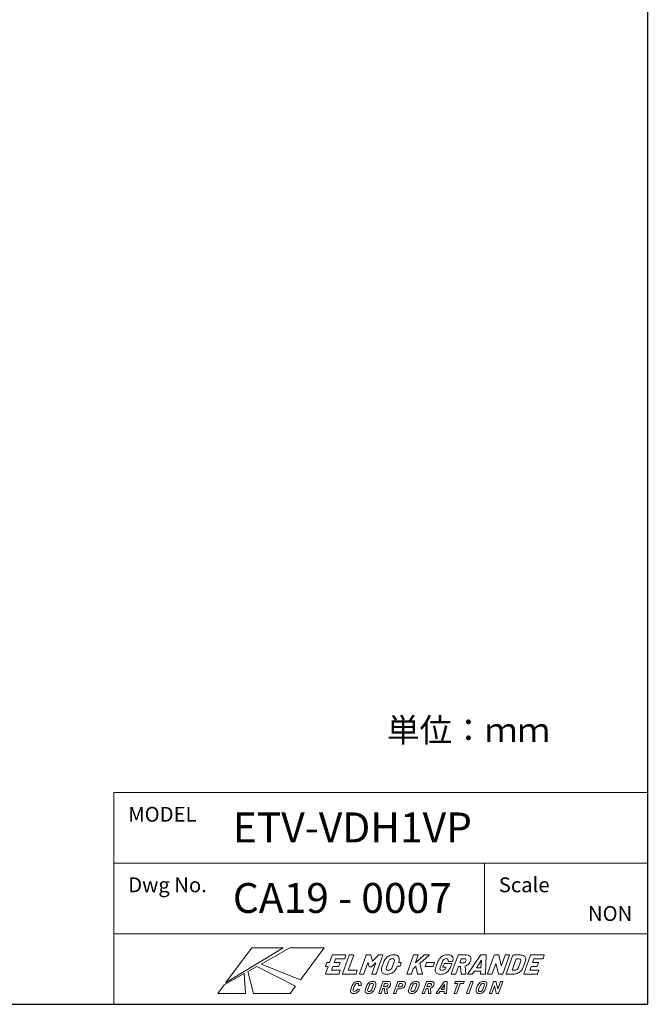
# Model space of a CAD drawing. Extents: x 1021 to 1441, y 202 to 499.
# Drawn here: x 1336 to 1441, y 202 to 367 of the extents above; entities that cross this region are included whole.
import ezdxf

# ---------------------------------------------------------------- set-up
doc = ezdxf.new("R2010")
doc.units = 0
doc.header["$LTSCALE"] = 5
doc.linetypes.add('C4CONTINUOUS', pattern=[0])
doc.layers.get('0').update_dxf_attribs({"linetype": 'CONTINUOUS'})
for name, color, linetype in [('TEXT', 7, 'CONTINUOUS'), ('ロゴ', 5, 'CONTINUOUS'), ('枠', 1, 'C4CONTINUOUS')]:
    doc.layers.add(name, color=color, linetype=linetype)

# ---------------------------------------------------------------- blocks, each defined once
blk = doc.blocks.new('block 4')
at = {"layer": 'ロゴ', "lineweight": 0}
for points, knots in [([(131.66, -108.61), (131.66, -108.61), (127.32, -108.61), (127.32, -108.61), (127.29, -108.61), (127.26, -108.62), (127.23, -108.64), (127.2, -108.67), (127.18, -108.69), (127.17, -108.72), (127.17, -108.72), (126.3, -111.13), (126.3, -111.13), (126.3, -111.13), (125.47, -111.13), (125.47, -111.13), (125.44, -111.13), (125.41, -111.14), (125.38, -111.16), (125.35, -111.19), (125.33, -111.21), (125.32, -111.24), (125.32, -111.24), (124.93, -112.31), (124.93, -112.31), (124.92, -112.34), (124.92, -112.37), (124.93, -112.39), (124.95, -112.41), (124.97, -112.42), (125, -112.42), (125, -112.42), (125.83, -112.42), (125.83, -112.42), (125.83, -112.42), (124.92, -114.92), (124.92, -114.92), (124.91, -114.95), (124.91, -114.97), (124.92, -114.99), (124.94, -115.02), (124.96, -115.03), (124.99, -115.03), (124.99, -115.03), (129.32, -115.03), (129.32, -115.03), (129.35, -115.03), (129.38, -115.02), (129.41, -114.99), (129.44, -114.97), (129.46, -114.95), (129.47, -114.92), (129.47, -114.92), (129.87, -113.83), (129.87, -113.83), (129.88, -113.8), (129.88, -113.78), (129.86, -113.76), (129.85, -113.74), (129.83, -113.72), (129.8, -113.72), (129.8, -113.72), (126.92, -113.72), (126.92, -113.72), (126.89, -113.72), (126.88, -113.71), (126.89, -113.68), (126.89, -113.68), (127.33, -112.47), (127.33, -112.47), (127.34, -112.44), (127.36, -112.42), (127.39, -112.42), (127.39, -112.42), (129.23, -112.42), (129.23, -112.42), (129.26, -112.42), (129.29, -112.41), (129.32, -112.39), (129.35, -112.37), (129.37, -112.34), (129.38, -112.31), (129.38, -112.31), (129.77, -111.24), (129.77, -111.24), (129.79, -111.21), (129.78, -111.19), (129.77, -111.16), (129.76, -111.14), (129.73, -111.13), (129.7, -111.13), (129.7, -111.13), (127.86, -111.13), (127.86, -111.13), (127.83, -111.13), (127.82, -111.12), (127.83, -111.09), (127.83, -111.09), (128.24, -109.96), (128.24, -109.96), (128.25, -109.93), (128.28, -109.91), (128.31, -109.91), (128.31, -109.91), (131.18, -109.91), (131.18, -109.91), (131.21, -109.91), (131.24, -109.9), (131.27, -109.88), (131.3, -109.86), (131.32, -109.83), (131.33, -109.8), (131.33, -109.8), (131.73, -108.72), (131.73, -108.72), (131.74, -108.69), (131.74, -108.67), (131.72, -108.64), (131.71, -108.62), (131.69, -108.61), (131.66, -108.61)], [0, 0, 0, 0, 1, 1, 1, 2, 2, 2, 3, 3, 3, 4, 4, 4, 5, 5, 5, 6, 6, 6, 7, 7, 7, 8, 8, 8, 9, 9, 9, 10, 10, 10, 11, 11, 11, 12, 12, 12, 13, 13, 13, 14, 14, 14, 15, 15, 15, 16, 16, 16, 17, 17, 17, 18, 18, 18, 19, 19, 19, 20, 20, 20, 21, 21, 21, 22, 22, 22, 23, 23, 23, 24, 24, 24, 25, 25, 25, 26, 26, 26, 27, 27, 27, 28, 28, 28, 29, 29, 29, 30, 30, 30, 31, 31, 31, 32, 32, 32, 33, 33, 33, 34, 34, 34, 35, 35, 35, 36, 36, 36, 37, 37, 37, 38, 38, 38, 39, 39, 39, 40, 40, 40, 40]), ([(135.1, -114.99), (135.13, -114.97), (135.15, -114.95), (135.16, -114.92), (135.16, -114.92), (135.55, -113.83), (135.55, -113.83), (135.56, -113.8), (135.56, -113.78), (135.55, -113.76), (135.54, -113.74), (135.51, -113.72), (135.48, -113.72), (135.48, -113.72), (132.56, -113.72), (132.56, -113.72), (132.53, -113.72), (132.52, -113.71), (132.53, -113.68), (132.53, -113.68), (134.34, -108.72), (134.34, -108.72), (134.35, -108.69), (134.35, -108.67), (134.33, -108.64), (134.32, -108.62), (134.3, -108.61), (134.27, -108.61), (134.27, -108.61), (132.96, -108.61), (132.96, -108.61), (132.93, -108.61), (132.9, -108.62), (132.87, -108.64), (132.85, -108.67), (132.83, -108.69), (132.81, -108.72), (132.81, -108.72), (130.56, -114.92), (130.56, -114.92), (130.55, -114.95), (130.55, -114.97), (130.56, -114.99), (130.58, -115.02), (130.6, -115.03), (130.63, -115.03), (130.63, -115.03), (135.01, -115.03), (135.01, -115.03), (135.04, -115.03), (135.07, -115.02), (135.1, -114.99)], [0, 0, 0, 0, 1, 1, 1, 2, 2, 2, 3, 3, 3, 4, 4, 4, 5, 5, 5, 6, 6, 6, 7, 7, 7, 8, 8, 8, 9, 9, 9, 10, 10, 10, 11, 11, 11, 12, 12, 12, 13, 13, 13, 14, 14, 14, 15, 15, 15, 16, 16, 16, 17, 17, 17, 17]), ([(144.08, -108.61), (144.08, -108.61), (142.78, -108.61), (142.78, -108.61), (142.72, -108.61), (142.67, -108.64), (142.63, -108.69), (142.63, -108.69), (140.65, -110.68), (140.65, -110.68), (140.62, -110.72), (140.6, -110.72), (140.59, -110.68), (140.59, -110.68), (140.05, -108.69), (140.05, -108.69), (140.03, -108.64), (140, -108.61), (139.94, -108.61), (139.94, -108.61), (138.65, -108.61), (138.65, -108.61), (138.62, -108.61), (138.59, -108.62), (138.56, -108.64), (138.53, -108.67), (138.51, -108.69), (138.5, -108.72), (138.5, -108.72), (136.25, -114.92), (136.25, -114.92), (136.24, -114.95), (136.24, -114.97), (136.25, -114.99), (136.26, -115.02), (136.29, -115.03), (136.32, -115.03), (136.32, -115.03), (137.62, -115.03), (137.62, -115.03), (137.65, -115.03), (137.68, -115.02), (137.71, -114.99), (137.74, -114.97), (137.76, -114.95), (137.77, -114.92), (137.77, -114.92), (139.11, -111.22), (139.11, -111.22), (139.12, -111.2), (139.13, -111.19), (139.14, -111.19), (139.16, -111.19), (139.17, -111.2), (139.17, -111.21), (139.17, -111.21), (139.5, -112.49), (139.5, -112.49), (139.51, -112.54), (139.55, -112.56), (139.61, -112.56), (139.61, -112.56), (140.26, -112.56), (140.26, -112.56), (140.32, -112.56), (140.37, -112.54), (140.41, -112.49), (140.41, -112.49), (141.66, -111.22), (141.66, -111.22), (141.68, -111.21), (141.69, -111.2), (141.71, -111.2), (141.72, -111.2), (141.72, -111.21), (141.71, -111.23), (141.71, -111.23), (140.37, -114.92), (140.37, -114.92), (140.36, -114.95), (140.36, -114.97), (140.37, -114.99), (140.39, -115.02), (140.41, -115.03), (140.44, -115.03), (140.44, -115.03), (141.74, -115.03), (141.74, -115.03), (141.77, -115.03), (141.8, -115.02), (141.83, -114.99), (141.86, -114.97), (141.88, -114.95), (141.89, -114.92), (141.89, -114.92), (144.15, -108.72), (144.15, -108.72), (144.16, -108.69), (144.16, -108.67), (144.14, -108.64), (144.13, -108.62), (144.11, -108.61), (144.08, -108.61)], [0, 0, 0, 0, 1, 1, 1, 2, 2, 2, 3, 3, 3, 4, 4, 4, 5, 5, 5, 6, 6, 6, 7, 7, 7, 8, 8, 8, 9, 9, 9, 10, 10, 10, 11, 11, 11, 12, 12, 12, 13, 13, 13, 14, 14, 14, 15, 15, 15, 16, 16, 16, 17, 17, 17, 18, 18, 18, 19, 19, 19, 20, 20, 20, 21, 21, 21, 22, 22, 22, 23, 23, 23, 24, 24, 24, 25, 25, 25, 26, 26, 26, 27, 27, 27, 28, 28, 28, 29, 29, 29, 30, 30, 30, 31, 31, 31, 32, 32, 32, 33, 33, 33, 34, 34, 34, 34]), ([(150.19, -111.12), (150.19, -111.12), (149.36, -111.12), (149.36, -111.12), (149.36, -111.12), (149.44, -110.89), (149.44, -110.89), (149.61, -110.42), (149.65, -110.01), (149.58, -109.66), (149.5, -109.3), (149.31, -109.02), (149, -108.82), (148.69, -108.62), (148.29, -108.52), (147.8, -108.52), (147.3, -108.52), (146.83, -108.62), (146.38, -108.82), (145.94, -109.02), (145.54, -109.3), (145.21, -109.66), (144.87, -110.01), (144.61, -110.42), (144.45, -110.89), (144.45, -110.89), (143.78, -112.72), (143.78, -112.72), (143.61, -113.2), (143.56, -113.62), (143.63, -113.98), (143.71, -114.34), (143.9, -114.62), (144.2, -114.82), (144.51, -115.01), (144.91, -115.11), (145.4, -115.11), (145.9, -115.11), (146.37, -115.01), (146.82, -114.82), (147.27, -114.62), (147.67, -114.34), (148, -113.98), (148.34, -113.62), (148.6, -113.2), (148.77, -112.72), (148.77, -112.72), (148.89, -112.41), (148.89, -112.41), (148.89, -112.41), (149.72, -112.41), (149.72, -112.41), (149.75, -112.41), (149.78, -112.4), (149.8, -112.38), (149.83, -112.36), (149.85, -112.33), (149.87, -112.3), (149.87, -112.3), (150.26, -111.23), (150.26, -111.23), (150.27, -111.2), (150.27, -111.17), (150.25, -111.15), (150.24, -111.13), (150.22, -111.12), (150.19, -111.12)], [0, 0, 0, 0, 1, 1, 1, 2, 2, 2, 3, 3, 3, 4, 4, 4, 5, 5, 5, 6, 6, 6, 7, 7, 7, 8, 8, 8, 9, 9, 9, 10, 10, 10, 11, 11, 11, 12, 12, 12, 13, 13, 13, 14, 14, 14, 15, 15, 15, 16, 16, 16, 17, 17, 17, 18, 18, 18, 19, 19, 19, 20, 20, 20, 21, 21, 21, 22, 22, 22, 22]), ([(155.77, -115.02), (155.77, -115.02), (157.23, -115.02), (157.23, -115.02), (157.29, -115.02), (157.33, -115), (157.35, -114.96), (157.35, -114.95), (157.35, -114.93), (157.35, -114.89), (157.35, -114.89), (156.53, -111.46), (156.53, -111.46), (156.53, -111.44), (156.54, -111.42), (156.56, -111.39), (156.56, -111.39), (159.51, -108.75), (159.51, -108.75), (159.54, -108.72), (159.55, -108.69), (159.56, -108.67), (159.58, -108.63), (159.55, -108.61), (159.49, -108.61), (159.49, -108.61), (158.01, -108.61), (158.01, -108.61), (157.96, -108.61), (157.91, -108.63), (157.86, -108.67), (157.86, -108.67), (155.11, -111.12), (155.11, -111.12), (155.1, -111.13), (155.08, -111.14), (155.07, -111.13), (155.06, -111.13), (155.06, -111.12), (155.07, -111.1), (155.07, -111.1), (155.93, -108.72), (155.93, -108.72), (155.94, -108.69), (155.94, -108.66), (155.93, -108.64), (155.92, -108.62), (155.89, -108.61), (155.86, -108.61), (155.86, -108.61), (154.56, -108.61), (154.56, -108.61), (154.53, -108.61), (154.5, -108.62), (154.47, -108.64), (154.44, -108.66), (154.42, -108.69), (154.41, -108.72), (154.41, -108.72), (152.16, -114.91), (152.16, -114.91), (152.15, -114.94), (152.15, -114.97), (152.16, -114.99), (152.17, -115.01), (152.2, -115.02), (152.23, -115.02), (152.23, -115.02), (153.53, -115.02), (153.53, -115.02), (153.56, -115.02), (153.59, -115.01), (153.62, -114.99), (153.65, -114.97), (153.67, -114.94), (153.68, -114.91), (153.68, -114.91), (154.3, -113.21), (154.3, -113.21), (154.3, -113.2), (154.32, -113.18), (154.34, -113.15), (154.34, -113.15), (155.05, -112.5), (155.05, -112.5), (155.09, -112.47), (155.11, -112.47), (155.11, -112.5), (155.11, -112.5), (155.66, -114.95), (155.66, -114.95), (155.67, -115), (155.71, -115.02), (155.77, -115.02)], [0, 0, 0, 0, 1, 1, 1, 2, 2, 2, 3, 3, 3, 4, 4, 4, 5, 5, 5, 6, 6, 6, 7, 7, 7, 8, 8, 8, 9, 9, 9, 10, 10, 10, 11, 11, 11, 12, 12, 12, 13, 13, 13, 14, 14, 14, 15, 15, 15, 16, 16, 16, 17, 17, 17, 18, 18, 18, 19, 19, 19, 20, 20, 20, 21, 21, 21, 22, 22, 22, 23, 23, 23, 24, 24, 24, 25, 25, 25, 26, 26, 26, 27, 27, 27, 28, 28, 28, 29, 29, 29, 30, 30, 30, 31, 31, 31, 31]), ([(165.94, -114.01), (166.27, -113.66), (166.52, -113.25), (166.69, -112.8), (166.69, -112.8), (167.14, -111.55), (167.14, -111.55), (167.16, -111.52), (167.15, -111.49), (167.14, -111.47), (167.13, -111.45), (167.1, -111.44), (167.07, -111.44), (167.07, -111.44), (164.73, -111.44), (164.73, -111.44), (164.7, -111.44), (164.67, -111.45), (164.64, -111.47), (164.61, -111.49), (164.59, -111.52), (164.58, -111.55), (164.58, -111.55), (164.21, -112.56), (164.21, -112.56), (164.2, -112.59), (164.2, -112.61), (164.22, -112.64), (164.23, -112.66), (164.25, -112.67), (164.28, -112.67), (164.28, -112.67), (165.2, -112.67), (165.2, -112.67), (165.23, -112.67), (165.24, -112.68), (165.23, -112.71), (165.23, -112.71), (165.13, -112.97), (165.13, -112.97), (165.04, -113.23), (164.89, -113.43), (164.67, -113.57), (164.45, -113.71), (164.21, -113.79), (163.94, -113.79), (163.65, -113.79), (163.45, -113.69), (163.32, -113.51), (163.2, -113.33), (163.19, -113.09), (163.3, -112.8), (163.3, -112.8), (164.02, -110.83), (164.02, -110.83), (164.12, -110.53), (164.3, -110.29), (164.53, -110.11), (164.77, -109.93), (165.03, -109.84), (165.31, -109.84), (165.6, -109.84), (165.8, -109.92), (165.9, -110.09), (166.01, -110.26), (166.02, -110.46), (165.93, -110.7), (165.92, -110.73), (165.92, -110.75), (165.94, -110.78), (165.95, -110.8), (165.97, -110.81), (166, -110.81), (166, -110.81), (167.3, -110.81), (167.3, -110.81), (167.33, -110.81), (167.36, -110.8), (167.39, -110.78), (167.42, -110.75), (167.44, -110.73), (167.45, -110.7), (167.45, -110.7), (167.47, -110.65), (167.47, -110.65), (167.61, -110.26), (167.64, -109.9), (167.55, -109.58), (167.47, -109.26), (167.27, -109), (166.97, -108.81), (166.66, -108.63), (166.27, -108.54), (165.79, -108.54), (165.3, -108.54), (164.83, -108.63), (164.39, -108.83), (163.95, -109.02), (163.56, -109.3), (163.23, -109.65), (162.9, -110), (162.65, -110.41), (162.48, -110.87), (162.48, -110.87), (161.8, -112.75), (161.8, -112.75), (161.63, -113.21), (161.58, -113.62), (161.66, -113.98), (161.73, -114.33), (161.92, -114.61), (162.22, -114.8), (162.52, -115), (162.91, -115.1), (163.4, -115.1), (163.89, -115.1), (164.35, -115), (164.79, -114.81), (165.23, -114.62), (165.61, -114.35), (165.94, -114.01)], [0, 0, 0, 0, 1, 1, 1, 2, 2, 2, 3, 3, 3, 4, 4, 4, 5, 5, 5, 6, 6, 6, 7, 7, 7, 8, 8, 8, 9, 9, 9, 10, 10, 10, 11, 11, 11, 12, 12, 12, 13, 13, 13, 14, 14, 14, 15, 15, 15, 16, 16, 16, 17, 17, 17, 18, 18, 18, 19, 19, 19, 20, 20, 20, 21, 21, 21, 22, 22, 22, 23, 23, 23, 24, 24, 24, 25, 25, 25, 26, 26, 26, 27, 27, 27, 28, 28, 28, 29, 29, 29, 30, 30, 30, 31, 31, 31, 32, 32, 32, 33, 33, 33, 34, 34, 34, 35, 35, 35, 36, 36, 36, 37, 37, 37, 38, 38, 38, 39, 39, 39, 40, 40, 40, 40]), ([(171.91, -114.95), (171.91, -114.94), (171.91, -114.92), (171.91, -114.89), (171.91, -114.89), (171.62, -112.37), (171.62, -112.37), (171.62, -112.34), (171.63, -112.32), (171.67, -112.31), (172.08, -112.18), (172.44, -111.96), (172.75, -111.66), (173.06, -111.36), (173.29, -111.01), (173.44, -110.6), (173.58, -110.21), (173.62, -109.86), (173.56, -109.56), (173.51, -109.25), (173.35, -109.02), (173.11, -108.86), (172.86, -108.69), (172.54, -108.61), (172.14, -108.61), (172.14, -108.61), (169.42, -108.61), (169.42, -108.61), (169.38, -108.61), (169.35, -108.62), (169.33, -108.64), (169.3, -108.66), (169.28, -108.69), (169.27, -108.72), (169.27, -108.72), (167.01, -114.91), (167.01, -114.91), (167, -114.94), (167, -114.97), (167.01, -114.99), (167.03, -115.01), (167.05, -115.02), (167.08, -115.02), (167.08, -115.02), (168.38, -115.02), (168.38, -115.02), (168.41, -115.02), (168.44, -115.01), (168.47, -114.99), (168.5, -114.97), (168.52, -114.94), (168.53, -114.91), (168.53, -114.91), (169.41, -112.51), (169.41, -112.51), (169.42, -112.48), (169.44, -112.47), (169.47, -112.47), (169.47, -112.47), (170.07, -112.47), (170.07, -112.47), (170.1, -112.47), (170.11, -112.48), (170.11, -112.5), (170.11, -112.5), (170.31, -114.94), (170.31, -114.94), (170.31, -114.99), (170.35, -115.02), (170.41, -115.02), (170.41, -115.02), (171.78, -115.02), (171.78, -115.02), (171.85, -115.02), (171.89, -115), (171.91, -114.95)], [0, 0, 0, 0, 1, 1, 1, 2, 2, 2, 3, 3, 3, 4, 4, 4, 5, 5, 5, 6, 6, 6, 7, 7, 7, 8, 8, 8, 9, 9, 9, 10, 10, 10, 11, 11, 11, 12, 12, 12, 13, 13, 13, 14, 14, 14, 15, 15, 15, 16, 16, 16, 17, 17, 17, 18, 18, 18, 19, 19, 19, 20, 20, 20, 21, 21, 21, 22, 22, 22, 23, 23, 23, 24, 24, 24, 25, 25, 25, 25]), ([(178.71, -108.7), (178.72, -108.64), (178.69, -108.61), (178.63, -108.61), (178.63, -108.61), (176.89, -108.61), (176.89, -108.61), (176.83, -108.61), (176.78, -108.64), (176.74, -108.7), (176.74, -108.7), (172.53, -114.89), (172.53, -114.89), (172.5, -114.94), (172.49, -114.97), (172.5, -114.99), (172.51, -115.01), (172.54, -115.02), (172.57, -115.02), (172.57, -115.02), (173.97, -115.02), (173.97, -115.02), (174.04, -115.02), (174.09, -114.99), (174.14, -114.93), (174.14, -114.93), (174.67, -114.12), (174.67, -114.12), (174.69, -114.09), (174.71, -114.08), (174.73, -114.08), (174.73, -114.08), (176.82, -114.08), (176.82, -114.08), (176.84, -114.08), (176.85, -114.09), (176.85, -114.12), (176.85, -114.12), (176.79, -114.93), (176.79, -114.93), (176.79, -114.99), (176.82, -115.02), (176.89, -115.02), (176.89, -115.02), (178.29, -115.02), (178.29, -115.02), (178.36, -115.02), (178.4, -114.99), (178.42, -114.94), (178.43, -114.92), (178.43, -114.91), (178.43, -114.89), (178.43, -114.89), (178.71, -108.7), (178.71, -108.7)], [0, 0, 0, 0, 1, 1, 1, 2, 2, 2, 3, 3, 3, 4, 4, 4, 5, 5, 5, 6, 6, 6, 7, 7, 7, 8, 8, 8, 9, 9, 9, 10, 10, 10, 11, 11, 11, 12, 12, 12, 13, 13, 13, 14, 14, 14, 15, 15, 15, 16, 16, 16, 17, 17, 17, 18, 18, 18, 18]), ([(184.21, -114.99), (184.24, -114.97), (184.26, -114.94), (184.27, -114.91), (184.27, -114.91), (186.52, -108.72), (186.52, -108.72), (186.53, -108.69), (186.53, -108.66), (186.52, -108.64), (186.5, -108.62), (186.48, -108.61), (186.45, -108.61), (186.45, -108.61), (185.15, -108.61), (185.15, -108.61), (185.12, -108.61), (185.09, -108.62), (185.06, -108.64), (185.03, -108.66), (185.01, -108.69), (185, -108.72), (185, -108.72), (183.76, -112.15), (183.76, -112.15), (183.75, -112.18), (183.74, -112.19), (183.73, -112.2), (183.71, -112.2), (183.7, -112.19), (183.7, -112.17), (183.7, -112.17), (182.87, -108.68), (182.87, -108.68), (182.86, -108.63), (182.83, -108.61), (182.77, -108.61), (182.77, -108.61), (181.51, -108.61), (181.51, -108.61), (181.48, -108.61), (181.45, -108.62), (181.42, -108.64), (181.39, -108.66), (181.37, -108.69), (181.36, -108.72), (181.36, -108.72), (179.11, -114.91), (179.11, -114.91), (179.1, -114.94), (179.1, -114.97), (179.11, -114.99), (179.13, -115.01), (179.15, -115.02), (179.18, -115.02), (179.18, -115.02), (180.48, -115.02), (180.48, -115.02), (180.51, -115.02), (180.54, -115.01), (180.57, -114.99), (180.6, -114.97), (180.62, -114.94), (180.63, -114.91), (180.63, -114.91), (181.87, -111.47), (181.87, -111.47), (181.88, -111.44), (181.89, -111.43), (181.91, -111.43), (181.92, -111.42), (181.93, -111.43), (181.94, -111.45), (181.94, -111.45), (182.77, -114.95), (182.77, -114.95), (182.78, -115), (182.81, -115.02), (182.87, -115.02), (182.87, -115.02), (184.12, -115.02), (184.12, -115.02), (184.15, -115.02), (184.18, -115.01), (184.21, -114.99)], [0, 0, 0, 0, 1, 1, 1, 2, 2, 2, 3, 3, 3, 4, 4, 4, 5, 5, 5, 6, 6, 6, 7, 7, 7, 8, 8, 8, 9, 9, 9, 10, 10, 10, 11, 11, 11, 12, 12, 12, 13, 13, 13, 14, 14, 14, 15, 15, 15, 16, 16, 16, 17, 17, 17, 18, 18, 18, 19, 19, 19, 20, 20, 20, 21, 21, 21, 22, 22, 22, 23, 23, 23, 24, 24, 24, 25, 25, 25, 26, 26, 26, 27, 27, 27, 28, 28, 28, 28]), ([(191.27, -108.86), (190.96, -108.69), (190.57, -108.61), (190.09, -108.61), (190.09, -108.61), (187.76, -108.61), (187.76, -108.61), (187.73, -108.61), (187.7, -108.62), (187.67, -108.64), (187.64, -108.66), (187.62, -108.69), (187.61, -108.72), (187.61, -108.72), (185.35, -114.91), (185.35, -114.91), (185.34, -114.94), (185.34, -114.97), (185.36, -114.99), (185.37, -115.01), (185.39, -115.02), (185.42, -115.02), (185.42, -115.02), (187.76, -115.02), (187.76, -115.02), (188.24, -115.02), (188.69, -114.94), (189.11, -114.78), (189.54, -114.61), (189.91, -114.37), (190.22, -114.07), (190.54, -113.76), (190.77, -113.41), (190.91, -113.02), (190.91, -113.02), (191.78, -110.62), (191.78, -110.62), (191.93, -110.22), (191.96, -109.87), (191.86, -109.56), (191.77, -109.26), (191.58, -109.02), (191.27, -108.86)], [0, 0, 0, 0, 1, 1, 1, 2, 2, 2, 3, 3, 3, 4, 4, 4, 5, 5, 5, 6, 6, 6, 7, 7, 7, 8, 8, 8, 9, 9, 9, 10, 10, 10, 11, 11, 11, 12, 12, 12, 13, 13, 13, 14, 14, 14, 14]), ([(194.69, -109.91), (194.69, -109.91), (197.57, -109.91), (197.57, -109.91), (197.6, -109.91), (197.63, -109.9), (197.66, -109.88), (197.69, -109.86), (197.71, -109.83), (197.72, -109.8), (197.72, -109.8), (198.11, -108.72), (198.11, -108.72), (198.12, -108.69), (198.12, -108.66), (198.11, -108.64), (198.1, -108.62), (198.07, -108.61), (198.04, -108.61), (198.04, -108.61), (193.71, -108.61), (193.71, -108.61), (193.68, -108.61), (193.65, -108.62), (193.62, -108.64), (193.59, -108.66), (193.57, -108.69), (193.56, -108.72), (193.56, -108.72), (191.3, -114.91), (191.3, -114.91), (191.29, -114.94), (191.3, -114.97), (191.31, -114.99), (191.32, -115.01), (191.34, -115.02), (191.37, -115.02), (191.37, -115.02), (195.71, -115.02), (195.71, -115.02), (195.74, -115.02), (195.77, -115.01), (195.8, -114.99), (195.83, -114.97), (195.85, -114.94), (195.86, -114.91), (195.86, -114.91), (196.25, -113.83), (196.25, -113.83), (196.26, -113.8), (196.26, -113.77), (196.25, -113.75), (196.24, -113.73), (196.21, -113.72), (196.18, -113.72), (196.18, -113.72), (193.31, -113.72), (193.31, -113.72), (193.27, -113.72), (193.27, -113.71), (193.28, -113.68), (193.28, -113.68), (193.72, -112.47), (193.72, -112.47), (193.73, -112.44), (193.75, -112.42), (193.78, -112.42), (193.78, -112.42), (195.62, -112.42), (195.62, -112.42), (195.65, -112.42), (195.68, -112.41), (195.71, -112.39), (195.74, -112.37), (195.76, -112.34), (195.77, -112.31), (195.77, -112.31), (196.16, -111.24), (196.16, -111.24), (196.17, -111.21), (196.17, -111.18), (196.16, -111.16), (196.14, -111.14), (196.12, -111.13), (196.09, -111.13), (196.09, -111.13), (194.25, -111.13), (194.25, -111.13), (194.22, -111.13), (194.21, -111.11), (194.22, -111.08), (194.22, -111.08), (194.63, -109.96), (194.63, -109.96), (194.64, -109.92), (194.66, -109.91), (194.69, -109.91)], [0, 0, 0, 0, 1, 1, 1, 2, 2, 2, 3, 3, 3, 4, 4, 4, 5, 5, 5, 6, 6, 6, 7, 7, 7, 8, 8, 8, 9, 9, 9, 10, 10, 10, 11, 11, 11, 12, 12, 12, 13, 13, 13, 14, 14, 14, 15, 15, 15, 16, 16, 16, 17, 17, 17, 18, 18, 18, 19, 19, 19, 20, 20, 20, 21, 21, 21, 22, 22, 22, 23, 23, 23, 24, 24, 24, 25, 25, 25, 26, 26, 26, 27, 27, 27, 28, 28, 28, 29, 29, 29, 30, 30, 30, 31, 31, 31, 32, 32, 32, 32]), ([(147.23, -112.77), (147.12, -113.08), (146.94, -113.34), (146.69, -113.53), (146.44, -113.72), (146.17, -113.81), (145.87, -113.81), (145.59, -113.81), (145.39, -113.72), (145.28, -113.53), (145.17, -113.34), (145.17, -113.08), (145.28, -112.77), (145.28, -112.77), (145.97, -110.87), (145.97, -110.87), (146.09, -110.56), (146.27, -110.31), (146.52, -110.11), (146.77, -109.92), (147.04, -109.83), (147.32, -109.83), (147.62, -109.83), (147.82, -109.92), (147.93, -110.11), (148.04, -110.31), (148.04, -110.56), (147.92, -110.87), (147.92, -110.87), (147.23, -112.77), (147.23, -112.77)], [0, 0, 0, 0, 1, 1, 1, 2, 2, 2, 3, 3, 3, 4, 4, 4, 5, 5, 5, 6, 6, 6, 7, 7, 7, 8, 8, 8, 9, 9, 9, 10, 10, 10, 10]), ([(158.38, -112.45), (158.38, -112.45), (160.8, -112.45), (160.8, -112.45), (160.83, -112.45), (160.86, -112.44), (160.88, -112.42), (160.91, -112.4), (160.93, -112.37), (160.95, -112.34), (160.95, -112.34), (161.34, -111.26), (161.34, -111.26), (161.35, -111.23), (161.35, -111.2), (161.33, -111.18), (161.32, -111.16), (161.3, -111.15), (161.27, -111.15), (161.27, -111.15), (158.86, -111.15), (158.86, -111.15), (158.83, -111.15), (158.8, -111.16), (158.77, -111.18), (158.74, -111.2), (158.72, -111.23), (158.71, -111.26), (158.71, -111.26), (158.31, -112.34), (158.31, -112.34), (158.3, -112.37), (158.3, -112.4), (158.32, -112.42), (158.33, -112.44), (158.35, -112.45), (158.38, -112.45)], [0, 0, 0, 0, 1, 1, 1, 2, 2, 2, 3, 3, 3, 4, 4, 4, 5, 5, 5, 6, 6, 6, 7, 7, 7, 8, 8, 8, 9, 9, 9, 10, 10, 10, 11, 11, 11, 12, 12, 12, 12]), ([(171.53, -111.11), (171.34, -111.24), (171.13, -111.3), (170.91, -111.3), (170.91, -111.3), (169.89, -111.3), (169.89, -111.3), (169.86, -111.3), (169.85, -111.29), (169.86, -111.26), (169.86, -111.26), (170.34, -109.96), (170.34, -109.96), (170.35, -109.92), (170.37, -109.91), (170.4, -109.91), (170.4, -109.91), (171.42, -109.91), (171.42, -109.91), (171.64, -109.91), (171.8, -109.97), (171.9, -110.1), (171.99, -110.23), (172, -110.4), (171.92, -110.62), (171.84, -110.82), (171.71, -110.99), (171.53, -111.11)], [0, 0, 0, 0, 1, 1, 1, 2, 2, 2, 3, 3, 3, 4, 4, 4, 5, 5, 5, 6, 6, 6, 7, 7, 7, 8, 8, 8, 9, 9, 9, 9]), ([(176.88, -112.91), (176.88, -112.91), (175.51, -112.91), (175.51, -112.91), (175.48, -112.91), (175.48, -112.89), (175.5, -112.85), (175.5, -112.85), (177.04, -110.5), (177.04, -110.5), (177.05, -110.48), (177.07, -110.47), (177.08, -110.46), (177.09, -110.46), (177.1, -110.47), (177.1, -110.5), (177.1, -110.5), (176.94, -112.85), (176.94, -112.85), (176.93, -112.89), (176.92, -112.91), (176.88, -112.91)], [0, 0, 0, 0, 1, 1, 1, 2, 2, 2, 3, 3, 3, 4, 4, 4, 5, 5, 5, 6, 6, 6, 7, 7, 7, 7]), ([(189.48, -112.76), (189.37, -113.05), (189.2, -113.29), (188.99, -113.46), (188.77, -113.63), (188.54, -113.72), (188.3, -113.72), (188.3, -113.72), (187.35, -113.72), (187.35, -113.72), (187.32, -113.72), (187.31, -113.71), (187.32, -113.68), (187.32, -113.68), (188.68, -109.96), (188.68, -109.96), (188.69, -109.92), (188.71, -109.91), (188.74, -109.91), (188.74, -109.91), (189.68, -109.91), (189.68, -109.91), (189.93, -109.91), (190.1, -110), (190.19, -110.17), (190.28, -110.34), (190.28, -110.58), (190.17, -110.87), (190.17, -110.87), (189.48, -112.76), (189.48, -112.76)], [0, 0, 0, 0, 1, 1, 1, 2, 2, 2, 3, 3, 3, 4, 4, 4, 5, 5, 5, 6, 6, 6, 7, 7, 7, 8, 8, 8, 9, 9, 9, 10, 10, 10, 10])]:
    blk.add_open_spline(points, degree=3, knots=knots, dxfattribs=at)
blk = doc.blocks.new('block 3')
at = {"layer": 'ロゴ', "lineweight": 0}
for points, knots in [([(135.03, -118.31), (135.19, -118.19), (135.38, -118.13), (135.58, -118.13), (135.78, -118.13), (135.92, -118.19), (136, -118.31), (136.08, -118.43), (136.08, -118.6), (136.01, -118.8), (136, -118.84), (136.01, -118.86), (136.05, -118.86), (136.05, -118.86), (136.06, -118.86), (136.06, -118.86), (136.06, -118.86), (136.73, -118.82), (136.73, -118.82), (136.78, -118.81), (136.81, -118.79), (136.83, -118.76), (136.92, -118.49), (136.94, -118.27), (136.89, -118.07), (136.84, -117.87), (136.72, -117.71), (136.54, -117.61), (136.36, -117.5), (136.12, -117.45), (135.83, -117.45), (135.54, -117.45), (135.26, -117.5), (134.99, -117.62), (134.73, -117.73), (134.5, -117.89), (134.3, -118.1), (134.11, -118.31), (133.96, -118.55), (133.86, -118.82), (133.86, -118.82), (133.38, -120.13), (133.38, -120.13), (133.28, -120.4), (133.26, -120.64), (133.3, -120.85), (133.35, -121.06), (133.46, -121.22), (133.64, -121.33), (133.82, -121.45), (134.06, -121.51), (134.36, -121.51), (134.65, -121.51), (134.92, -121.45), (135.18, -121.34), (135.44, -121.23), (135.67, -121.08), (135.87, -120.88), (136.06, -120.68), (136.21, -120.45), (136.31, -120.18), (136.31, -120.17), (136.31, -120.16), (136.3, -120.14), (136.29, -120.13), (136.28, -120.13), (136.26, -120.13), (136.26, -120.13), (135.6, -120.1), (135.6, -120.1), (135.56, -120.1), (135.53, -120.12), (135.51, -120.16), (135.44, -120.36), (135.32, -120.52), (135.16, -120.64), (134.99, -120.76), (134.81, -120.82), (134.61, -120.82), (134.4, -120.82), (134.26, -120.76), (134.18, -120.64), (134.1, -120.52), (134.1, -120.36), (134.17, -120.16), (134.17, -120.16), (134.67, -118.8), (134.67, -118.8), (134.74, -118.6), (134.86, -118.43), (135.03, -118.31)], [0, 0, 0, 0, 1, 1, 1, 2, 2, 2, 3, 3, 3, 4, 4, 4, 5, 5, 5, 6, 6, 6, 7, 7, 7, 8, 8, 8, 9, 9, 9, 10, 10, 10, 11, 11, 11, 12, 12, 12, 13, 13, 13, 14, 14, 14, 15, 15, 15, 16, 16, 16, 17, 17, 17, 18, 18, 18, 19, 19, 19, 20, 20, 20, 21, 21, 21, 22, 22, 22, 23, 23, 23, 24, 24, 24, 25, 25, 25, 26, 26, 26, 27, 27, 27, 28, 28, 28, 29, 29, 29, 30, 30, 30, 30]), ([(141.45, -117.62), (141.26, -117.5), (141.02, -117.44), (140.72, -117.44), (140.43, -117.44), (140.15, -117.5), (139.88, -117.62), (139.61, -117.73), (139.38, -117.9), (139.17, -118.12), (138.97, -118.33), (138.82, -118.58), (138.72, -118.86), (138.72, -118.86), (138.27, -120.07), (138.27, -120.07), (138.17, -120.36), (138.14, -120.61), (138.19, -120.83), (138.23, -121.04), (138.35, -121.21), (138.53, -121.33), (138.71, -121.45), (138.95, -121.51), (139.24, -121.51), (139.54, -121.51), (139.82, -121.45), (140.09, -121.34), (140.36, -121.22), (140.6, -121.05), (140.8, -120.83), (141.01, -120.61), (141.16, -120.36), (141.26, -120.07), (141.26, -120.07), (141.7, -118.86), (141.7, -118.86), (141.81, -118.58), (141.83, -118.33), (141.79, -118.12), (141.74, -117.9), (141.63, -117.73), (141.45, -117.62)], [0, 0, 0, 0, 1, 1, 1, 2, 2, 2, 3, 3, 3, 4, 4, 4, 5, 5, 5, 6, 6, 6, 7, 7, 7, 8, 8, 8, 9, 9, 9, 10, 10, 10, 11, 11, 11, 12, 12, 12, 13, 13, 13, 14, 14, 14, 14]), ([(140.45, -120.1), (140.37, -120.32), (140.24, -120.5), (140.07, -120.63), (139.89, -120.76), (139.7, -120.83), (139.49, -120.83), (139.28, -120.83), (139.14, -120.76), (139.06, -120.63), (138.98, -120.5), (138.98, -120.32), (139.06, -120.1), (139.06, -120.1), (139.52, -118.85), (139.52, -118.85), (139.6, -118.64), (139.72, -118.46), (139.9, -118.32), (140.08, -118.19), (140.27, -118.12), (140.48, -118.12), (140.69, -118.12), (140.83, -118.19), (140.91, -118.32), (140.99, -118.46), (140.99, -118.64), (140.91, -118.85), (140.91, -118.85), (140.45, -120.1), (140.45, -120.1)], [0, 0, 0, 0, 1, 1, 1, 2, 2, 2, 3, 3, 3, 4, 4, 4, 5, 5, 5, 6, 6, 6, 7, 7, 7, 8, 8, 8, 9, 9, 9, 10, 10, 10, 10]), ([(145.47, -119.78), (145.47, -119.76), (145.48, -119.74), (145.5, -119.74), (145.76, -119.66), (145.99, -119.53), (146.18, -119.35), (146.38, -119.16), (146.52, -118.94), (146.61, -118.69), (146.7, -118.45), (146.73, -118.24), (146.69, -118.06), (146.66, -117.88), (146.57, -117.74), (146.42, -117.64), (146.27, -117.54), (146.08, -117.49), (145.84, -117.49), (145.84, -117.49), (144.21, -117.49), (144.21, -117.49), (144.2, -117.49), (144.18, -117.5), (144.16, -117.51), (144.14, -117.52), (144.13, -117.54), (144.12, -117.56), (144.12, -117.56), (142.73, -121.39), (142.73, -121.39), (142.72, -121.41), (142.72, -121.43), (142.73, -121.44), (142.74, -121.45), (142.75, -121.46), (142.77, -121.46), (142.77, -121.46), (143.43, -121.46), (143.43, -121.46), (143.45, -121.46), (143.47, -121.45), (143.49, -121.44), (143.51, -121.43), (143.52, -121.41), (143.53, -121.39), (143.53, -121.39), (144.09, -119.84), (144.09, -119.84), (144.1, -119.83), (144.11, -119.82), (144.13, -119.82), (144.13, -119.82), (144.66, -119.82), (144.66, -119.82), (144.67, -119.82), (144.68, -119.82), (144.68, -119.84), (144.68, -119.84), (144.82, -121.41), (144.82, -121.41), (144.82, -121.44), (144.84, -121.46), (144.88, -121.46), (144.88, -121.46), (145.58, -121.46), (145.58, -121.46), (145.62, -121.46), (145.64, -121.45), (145.66, -121.41), (145.66, -121.41), (145.66, -121.4), (145.66, -121.38), (145.66, -121.38), (145.47, -119.78), (145.47, -119.78)], [0, 0, 0, 0, 1, 1, 1, 2, 2, 2, 3, 3, 3, 4, 4, 4, 5, 5, 5, 6, 6, 6, 7, 7, 7, 8, 8, 8, 9, 9, 9, 10, 10, 10, 11, 11, 11, 12, 12, 12, 13, 13, 13, 14, 14, 14, 15, 15, 15, 16, 16, 16, 17, 17, 17, 18, 18, 18, 19, 19, 19, 20, 20, 20, 21, 21, 21, 22, 22, 22, 23, 23, 23, 24, 24, 24, 25, 25, 25, 25]), ([(145.53, -119.06), (145.4, -119.16), (145.25, -119.2), (145.09, -119.2), (145.09, -119.2), (144.35, -119.2), (144.35, -119.2), (144.33, -119.2), (144.33, -119.19), (144.33, -119.18), (144.33, -119.18), (144.69, -118.21), (144.69, -118.21), (144.69, -118.19), (144.71, -118.18), (144.72, -118.18), (144.72, -118.18), (145.47, -118.18), (145.47, -118.18), (145.63, -118.18), (145.74, -118.23), (145.8, -118.32), (145.87, -118.42), (145.87, -118.54), (145.82, -118.69), (145.76, -118.84), (145.67, -118.97), (145.53, -119.06)], [0, 0, 0, 0, 1, 1, 1, 2, 2, 2, 3, 3, 3, 4, 4, 4, 5, 5, 5, 6, 6, 6, 7, 7, 7, 8, 8, 8, 9, 9, 9, 9]), ([(151.37, -117.64), (151.22, -117.54), (151.01, -117.49), (150.76, -117.49), (150.76, -117.49), (149.17, -117.49), (149.17, -117.49), (149.15, -117.49), (149.13, -117.49), (149.11, -117.51), (149.09, -117.52), (149.08, -117.54), (149.07, -117.56), (149.07, -117.56), (147.68, -121.4), (147.68, -121.4), (147.67, -121.41), (147.67, -121.43), (147.68, -121.44), (147.69, -121.46), (147.7, -121.46), (147.72, -121.46), (147.72, -121.46), (148.38, -121.46), (148.38, -121.46), (148.4, -121.46), (148.42, -121.46), (148.44, -121.44), (148.46, -121.43), (148.47, -121.41), (148.48, -121.4), (148.48, -121.4), (149, -119.95), (149, -119.95), (149.01, -119.93), (149.02, -119.92), (149.04, -119.92), (149.04, -119.92), (149.85, -119.92), (149.85, -119.92), (150.1, -119.92), (150.34, -119.87), (150.57, -119.77), (150.8, -119.67), (151.01, -119.53), (151.18, -119.35), (151.35, -119.17), (151.48, -118.96), (151.57, -118.72), (151.66, -118.48), (151.68, -118.26), (151.65, -118.08), (151.61, -117.89), (151.52, -117.74), (151.37, -117.64)], [0, 0, 0, 0, 1, 1, 1, 2, 2, 2, 3, 3, 3, 4, 4, 4, 5, 5, 5, 6, 6, 6, 7, 7, 7, 8, 8, 8, 9, 9, 9, 10, 10, 10, 11, 11, 11, 12, 12, 12, 13, 13, 13, 14, 14, 14, 15, 15, 15, 16, 16, 16, 17, 17, 17, 18, 18, 18, 18]), ([(150.47, -119.13), (150.33, -119.23), (150.17, -119.28), (149.99, -119.28), (149.99, -119.28), (149.27, -119.28), (149.27, -119.28), (149.25, -119.28), (149.25, -119.27), (149.26, -119.25), (149.26, -119.25), (149.63, -118.21), (149.63, -118.21), (149.64, -118.19), (149.65, -118.18), (149.67, -118.18), (149.67, -118.18), (150.39, -118.18), (150.39, -118.18), (150.57, -118.18), (150.69, -118.23), (150.76, -118.33), (150.83, -118.44), (150.83, -118.57), (150.77, -118.74), (150.71, -118.9), (150.61, -119.03), (150.47, -119.13)], [0, 0, 0, 0, 1, 1, 1, 2, 2, 2, 3, 3, 3, 4, 4, 4, 5, 5, 5, 6, 6, 6, 7, 7, 7, 8, 8, 8, 9, 9, 9, 9]), ([(155.94, -117.62), (155.76, -117.5), (155.52, -117.44), (155.22, -117.44), (154.93, -117.44), (154.64, -117.5), (154.38, -117.62), (154.11, -117.73), (153.87, -117.9), (153.67, -118.12), (153.47, -118.33), (153.31, -118.58), (153.21, -118.86), (153.21, -118.86), (152.77, -120.07), (152.77, -120.07), (152.67, -120.36), (152.64, -120.61), (152.68, -120.83), (152.73, -121.04), (152.84, -121.21), (153.02, -121.33), (153.2, -121.45), (153.44, -121.51), (153.74, -121.51), (154.04, -121.51), (154.32, -121.45), (154.59, -121.34), (154.86, -121.22), (155.09, -121.05), (155.3, -120.83), (155.5, -120.61), (155.65, -120.36), (155.76, -120.07), (155.76, -120.07), (156.2, -118.86), (156.2, -118.86), (156.3, -118.58), (156.33, -118.33), (156.28, -118.12), (156.24, -117.9), (156.12, -117.73), (155.94, -117.62)], [0, 0, 0, 0, 1, 1, 1, 2, 2, 2, 3, 3, 3, 4, 4, 4, 5, 5, 5, 6, 6, 6, 7, 7, 7, 8, 8, 8, 9, 9, 9, 10, 10, 10, 11, 11, 11, 12, 12, 12, 13, 13, 13, 14, 14, 14, 14]), ([(154.95, -120.1), (154.87, -120.32), (154.74, -120.5), (154.56, -120.63), (154.39, -120.76), (154.19, -120.83), (153.99, -120.83), (153.78, -120.83), (153.64, -120.76), (153.56, -120.63), (153.48, -120.5), (153.48, -120.32), (153.56, -120.1), (153.56, -120.1), (154.01, -118.85), (154.01, -118.85), (154.09, -118.64), (154.22, -118.46), (154.4, -118.32), (154.57, -118.19), (154.76, -118.12), (154.97, -118.12), (155.18, -118.12), (155.33, -118.19), (155.41, -118.32), (155.48, -118.46), (155.48, -118.64), (155.4, -118.85), (155.4, -118.85), (154.95, -120.1), (154.95, -120.1)], [0, 0, 0, 0, 1, 1, 1, 2, 2, 2, 3, 3, 3, 4, 4, 4, 5, 5, 5, 6, 6, 6, 7, 7, 7, 8, 8, 8, 9, 9, 9, 10, 10, 10, 10]), ([(160.01, -119.78), (160.01, -119.76), (160.02, -119.74), (160.04, -119.74), (160.3, -119.66), (160.52, -119.53), (160.72, -119.35), (160.91, -119.16), (161.06, -118.94), (161.15, -118.69), (161.24, -118.45), (161.26, -118.24), (161.23, -118.06), (161.2, -117.88), (161.11, -117.74), (160.96, -117.64), (160.81, -117.54), (160.62, -117.49), (160.37, -117.49), (160.37, -117.49), (158.75, -117.49), (158.75, -117.49), (158.73, -117.49), (158.71, -117.5), (158.7, -117.51), (158.68, -117.52), (158.67, -117.54), (158.66, -117.56), (158.66, -117.56), (157.26, -121.39), (157.26, -121.39), (157.26, -121.41), (157.26, -121.43), (157.27, -121.44), (157.27, -121.45), (157.29, -121.46), (157.31, -121.46), (157.31, -121.46), (157.97, -121.46), (157.97, -121.46), (157.99, -121.46), (158.01, -121.45), (158.03, -121.44), (158.04, -121.43), (158.06, -121.41), (158.06, -121.39), (158.06, -121.39), (158.63, -119.84), (158.63, -119.84), (158.63, -119.83), (158.65, -119.82), (158.67, -119.82), (158.67, -119.82), (159.19, -119.82), (159.19, -119.82), (159.21, -119.82), (159.22, -119.82), (159.22, -119.84), (159.22, -119.84), (159.36, -121.41), (159.36, -121.41), (159.36, -121.44), (159.38, -121.46), (159.42, -121.46), (159.42, -121.46), (160.11, -121.46), (160.11, -121.46), (160.16, -121.46), (160.18, -121.45), (160.19, -121.41), (160.2, -121.41), (160.2, -121.4), (160.19, -121.38), (160.19, -121.38), (160.01, -119.78), (160.01, -119.78)], [0, 0, 0, 0, 1, 1, 1, 2, 2, 2, 3, 3, 3, 4, 4, 4, 5, 5, 5, 6, 6, 6, 7, 7, 7, 8, 8, 8, 9, 9, 9, 10, 10, 10, 11, 11, 11, 12, 12, 12, 13, 13, 13, 14, 14, 14, 15, 15, 15, 16, 16, 16, 17, 17, 17, 18, 18, 18, 19, 19, 19, 20, 20, 20, 21, 21, 21, 22, 22, 22, 23, 23, 23, 24, 24, 24, 25, 25, 25, 25]), ([(160.07, -119.06), (159.94, -119.16), (159.79, -119.2), (159.63, -119.2), (159.63, -119.2), (158.89, -119.2), (158.89, -119.2), (158.87, -119.2), (158.86, -119.19), (158.87, -119.18), (158.87, -119.18), (159.22, -118.21), (159.22, -118.21), (159.23, -118.19), (159.24, -118.18), (159.26, -118.18), (159.26, -118.18), (160.01, -118.18), (160.01, -118.18), (160.16, -118.18), (160.28, -118.23), (160.34, -118.32), (160.41, -118.42), (160.41, -118.54), (160.36, -118.69), (160.3, -118.84), (160.21, -118.97), (160.07, -119.06)], [0, 0, 0, 0, 1, 1, 1, 2, 2, 2, 3, 3, 3, 4, 4, 4, 5, 5, 5, 6, 6, 6, 7, 7, 7, 8, 8, 8, 9, 9, 9, 9]), ([(165.62, -117.55), (165.62, -117.51), (165.6, -117.49), (165.56, -117.49), (165.56, -117.49), (164.67, -117.49), (164.67, -117.49), (164.63, -117.49), (164.6, -117.51), (164.58, -117.55), (164.58, -117.55), (161.96, -121.38), (161.96, -121.38), (161.94, -121.41), (161.94, -121.43), (161.94, -121.44), (161.95, -121.45), (161.96, -121.46), (161.99, -121.46), (161.99, -121.46), (162.71, -121.46), (162.71, -121.46), (162.74, -121.46), (162.77, -121.44), (162.8, -121.4), (162.8, -121.4), (163.17, -120.85), (163.17, -120.85), (163.18, -120.83), (163.19, -120.82), (163.2, -120.82), (163.2, -120.82), (164.6, -120.82), (164.6, -120.82), (164.61, -120.82), (164.62, -120.83), (164.62, -120.85), (164.62, -120.85), (164.59, -121.4), (164.59, -121.4), (164.58, -121.44), (164.6, -121.46), (164.64, -121.46), (164.64, -121.46), (165.36, -121.46), (165.36, -121.46), (165.4, -121.46), (165.43, -121.44), (165.44, -121.41), (165.44, -121.4), (165.45, -121.39), (165.44, -121.38), (165.44, -121.38), (165.62, -117.55), (165.62, -117.55)], [0, 0, 0, 0, 1, 1, 1, 2, 2, 2, 3, 3, 3, 4, 4, 4, 5, 5, 5, 6, 6, 6, 7, 7, 7, 8, 8, 8, 9, 9, 9, 10, 10, 10, 11, 11, 11, 12, 12, 12, 13, 13, 13, 14, 14, 14, 15, 15, 15, 16, 16, 16, 17, 17, 17, 18, 18, 18, 18]), ([(164.62, -120.21), (164.62, -120.21), (163.63, -120.21), (163.63, -120.21), (163.61, -120.21), (163.6, -120.2), (163.62, -120.17), (163.62, -120.17), (164.73, -118.49), (164.73, -118.49), (164.74, -118.48), (164.74, -118.47), (164.75, -118.47), (164.76, -118.47), (164.76, -118.47), (164.76, -118.49), (164.76, -118.49), (164.66, -120.17), (164.66, -120.17), (164.66, -120.2), (164.65, -120.21), (164.62, -120.21)], [0, 0, 0, 0, 1, 1, 1, 2, 2, 2, 3, 3, 3, 4, 4, 4, 5, 5, 5, 6, 6, 6, 7, 7, 7, 7]), ([(171.28, -117.49), (171.28, -117.49), (168.43, -117.49), (168.43, -117.49), (168.41, -117.49), (168.39, -117.5), (168.37, -117.51), (168.35, -117.52), (168.34, -117.54), (168.33, -117.56), (168.33, -117.56), (168.13, -118.11), (168.13, -118.11), (168.12, -118.13), (168.12, -118.15), (168.13, -118.16), (168.14, -118.18), (168.16, -118.18), (168.17, -118.18), (168.17, -118.18), (169.16, -118.18), (169.16, -118.18), (169.18, -118.18), (169.19, -118.19), (169.18, -118.21), (169.18, -118.21), (168.02, -121.39), (168.02, -121.39), (168.01, -121.41), (168.01, -121.43), (168.02, -121.44), (168.03, -121.45), (168.05, -121.46), (168.06, -121.46), (168.06, -121.46), (168.73, -121.46), (168.73, -121.46), (168.75, -121.46), (168.76, -121.45), (168.78, -121.44), (168.8, -121.43), (168.81, -121.41), (168.82, -121.39), (168.82, -121.39), (169.98, -118.21), (169.98, -118.21), (169.99, -118.19), (170, -118.18), (170.02, -118.18), (170.02, -118.18), (171.03, -118.18), (171.03, -118.18), (171.05, -118.18), (171.07, -118.18), (171.09, -118.16), (171.11, -118.15), (171.12, -118.13), (171.12, -118.11), (171.12, -118.11), (171.33, -117.56), (171.33, -117.56), (171.33, -117.54), (171.33, -117.52), (171.32, -117.51), (171.32, -117.5), (171.3, -117.49), (171.28, -117.49)], [0, 0, 0, 0, 1, 1, 1, 2, 2, 2, 3, 3, 3, 4, 4, 4, 5, 5, 5, 6, 6, 6, 7, 7, 7, 8, 8, 8, 9, 9, 9, 10, 10, 10, 11, 11, 11, 12, 12, 12, 13, 13, 13, 14, 14, 14, 15, 15, 15, 16, 16, 16, 17, 17, 17, 18, 18, 18, 19, 19, 19, 20, 20, 20, 21, 21, 21, 22, 22, 22, 22]), ([(174.3, -117.49), (174.3, -117.49), (173.63, -117.49), (173.63, -117.49), (173.61, -117.49), (173.59, -117.5), (173.58, -117.51), (173.56, -117.52), (173.55, -117.54), (173.54, -117.56), (173.54, -117.56), (172.14, -121.39), (172.14, -121.39), (172.14, -121.41), (172.14, -121.43), (172.15, -121.44), (172.16, -121.45), (172.17, -121.46), (172.19, -121.46), (172.19, -121.46), (172.85, -121.46), (172.85, -121.46), (172.87, -121.46), (172.89, -121.45), (172.91, -121.44), (172.92, -121.43), (172.94, -121.41), (172.94, -121.39), (172.94, -121.39), (174.34, -117.56), (174.34, -117.56), (174.35, -117.54), (174.35, -117.52), (174.34, -117.51), (174.33, -117.5), (174.31, -117.49), (174.3, -117.49)], [0, 0, 0, 0, 1, 1, 1, 2, 2, 2, 3, 3, 3, 4, 4, 4, 5, 5, 5, 6, 6, 6, 7, 7, 7, 8, 8, 8, 9, 9, 9, 10, 10, 10, 11, 11, 11, 12, 12, 12, 12]), ([(178.55, -117.62), (178.37, -117.5), (178.13, -117.44), (177.83, -117.44), (177.53, -117.44), (177.25, -117.5), (176.98, -117.62), (176.71, -117.73), (176.48, -117.9), (176.28, -118.12), (176.07, -118.33), (175.92, -118.58), (175.82, -118.86), (175.82, -118.86), (175.38, -120.07), (175.38, -120.07), (175.27, -120.36), (175.24, -120.61), (175.29, -120.83), (175.33, -121.04), (175.45, -121.21), (175.63, -121.33), (175.81, -121.45), (176.05, -121.51), (176.34, -121.51), (176.64, -121.51), (176.93, -121.45), (177.19, -121.34), (177.46, -121.22), (177.7, -121.05), (177.9, -120.83), (178.11, -120.61), (178.26, -120.36), (178.36, -120.07), (178.36, -120.07), (178.81, -118.86), (178.81, -118.86), (178.91, -118.58), (178.94, -118.33), (178.89, -118.12), (178.84, -117.9), (178.73, -117.73), (178.55, -117.62)], [0, 0, 0, 0, 1, 1, 1, 2, 2, 2, 3, 3, 3, 4, 4, 4, 5, 5, 5, 6, 6, 6, 7, 7, 7, 8, 8, 8, 9, 9, 9, 10, 10, 10, 11, 11, 11, 12, 12, 12, 13, 13, 13, 14, 14, 14, 14]), ([(177.55, -120.1), (177.47, -120.32), (177.35, -120.5), (177.17, -120.63), (176.99, -120.76), (176.8, -120.83), (176.59, -120.83), (176.38, -120.83), (176.24, -120.76), (176.16, -120.63), (176.08, -120.5), (176.09, -120.32), (176.16, -120.1), (176.16, -120.1), (176.62, -118.85), (176.62, -118.85), (176.7, -118.64), (176.83, -118.46), (177, -118.32), (177.18, -118.19), (177.37, -118.12), (177.58, -118.12), (177.79, -118.12), (177.93, -118.19), (178.01, -118.32), (178.09, -118.46), (178.09, -118.64), (178.01, -118.85), (178.01, -118.85), (177.55, -120.1), (177.55, -120.1)], [0, 0, 0, 0, 1, 1, 1, 2, 2, 2, 3, 3, 3, 4, 4, 4, 5, 5, 5, 6, 6, 6, 7, 7, 7, 8, 8, 8, 9, 9, 9, 10, 10, 10, 10]), ([(184.2, -117.49), (184.2, -117.49), (183.54, -117.49), (183.54, -117.49), (183.52, -117.49), (183.5, -117.5), (183.48, -117.51), (183.46, -117.52), (183.45, -117.54), (183.44, -117.56), (183.44, -117.56), (182.58, -119.94), (182.58, -119.94), (182.58, -119.96), (182.57, -119.96), (182.56, -119.97), (182.55, -119.97), (182.55, -119.96), (182.55, -119.95), (182.55, -119.95), (181.96, -117.54), (181.96, -117.54), (181.96, -117.51), (181.94, -117.49), (181.9, -117.49), (181.9, -117.49), (181.26, -117.49), (181.26, -117.49), (181.24, -117.49), (181.22, -117.5), (181.2, -117.51), (181.18, -117.52), (181.17, -117.54), (181.16, -117.56), (181.16, -117.56), (179.77, -121.39), (179.77, -121.39), (179.76, -121.41), (179.76, -121.43), (179.77, -121.44), (179.78, -121.45), (179.79, -121.46), (179.81, -121.46), (179.81, -121.46), (180.48, -121.46), (180.48, -121.46), (180.5, -121.46), (180.51, -121.45), (180.53, -121.44), (180.55, -121.43), (180.56, -121.41), (180.57, -121.39), (180.57, -121.39), (181.43, -119), (181.43, -119), (181.43, -118.98), (181.44, -118.98), (181.45, -118.97), (181.46, -118.97), (181.46, -118.98), (181.47, -118.99), (181.47, -118.99), (182.05, -121.41), (182.05, -121.41), (182.06, -121.45), (182.08, -121.46), (182.12, -121.46), (182.12, -121.46), (182.76, -121.46), (182.76, -121.46), (182.77, -121.46), (182.79, -121.45), (182.81, -121.44), (182.83, -121.43), (182.84, -121.41), (182.85, -121.39), (182.85, -121.39), (184.24, -117.56), (184.24, -117.56), (184.25, -117.54), (184.25, -117.52), (184.24, -117.51), (184.23, -117.5), (184.22, -117.49), (184.2, -117.49)], [0, 0, 0, 0, 1, 1, 1, 2, 2, 2, 3, 3, 3, 4, 4, 4, 5, 5, 5, 6, 6, 6, 7, 7, 7, 8, 8, 8, 9, 9, 9, 10, 10, 10, 11, 11, 11, 12, 12, 12, 13, 13, 13, 14, 14, 14, 15, 15, 15, 16, 16, 16, 17, 17, 17, 18, 18, 18, 19, 19, 19, 20, 20, 20, 21, 21, 21, 22, 22, 22, 23, 23, 23, 24, 24, 24, 25, 25, 25, 26, 26, 26, 27, 27, 27, 28, 28, 28, 28])]:
    blk.add_open_spline(points, degree=3, knots=knots, dxfattribs=at)
at = {"layer": 'ロゴ'}
blk.add_blockref('block 4', (0, 0), dxfattribs=at)
blk = doc.blocks.new('block 2')
at = {"layer": 'ロゴ'}
blk.add_blockref('block 3', (0, 0), dxfattribs=at)
blk = doc.blocks.new('block 5')
at = {"layer": 'ロゴ', "lineweight": 0}
for points in [[(96.69, -106.15), (107.28, -106.15), (87.98, -117.9), (96.69, -106.15)], [(99.82, -111.6), (112.99, -116.84), (120.9, -106.15), (109.47, -106.15), (99.82, -111.6)], [(94.14, -114.82), (94.64, -121.43), (85.37, -121.43), (87.48, -118.57), (94.14, -114.82)], [(95.45, -114.07), (98.39, -112.41), (111.39, -118.99), (109.58, -121.43), (97.3, -121.43), (95.45, -114.07)]]:
    blk.add_lwpolyline(points, dxfattribs=at)

msp = doc.modelspace()

# ---------------------------------------------------------------- linework, layer by layer
at = {"layer": '枠', "ltscale": 5}
for p in [(1440.85, 499.39), (1020.85, 202.39)]:
    msp.add_line(p, (1440.85, 202.39), dxfattribs=at)
at = {"layer": '枠', "lineweight": 9}
for p, q in [((1351.59, 202.39), (1351.59, 237.79)), ((1351.59, 237.79), (1440.85, 237.79)), ((1351.59, 226), (1440.85, 226)), ((1413.59, 214.19), (1413.59, 226)), ((1351.59, 214.19), (1440.85, 214.19))]:
    msp.add_line(p, q, dxfattribs=at)

# ---------------------------------------------------------------- block references
at = {"xscale": 0.5, "yscale": 0.5, "zscale": 0.5}
for name, p in [('block 5', (1326.31, 264.93)), ('block 2', (1324.55, 264.95))]:
    msp.add_blockref(name, p, dxfattribs=at)

# ---------------------------------------------------------------- texts
at = {"layer": 'TEXT', "lineweight": 9}
for s, height, p in [('単位：ｍｍ', 4, (1397.28, 246.25)), ('MODEL', 2.483, (1354, 232.93)), ('ETV-VDH1VP', 5, (1371.5, 229.47)), ('Dwg No.', 2.483, (1354, 221.13)), ('CA19 - 0007', 5, (1371.5, 217.68)), ('Scale', 2.483, (1416, 221.13)), ('NON', 2.483, (1430.92, 216.33))]:
    msp.add_text(s, height=height, dxfattribs=at).set_placement(p)

doc.saveas('drawing.dxf')
